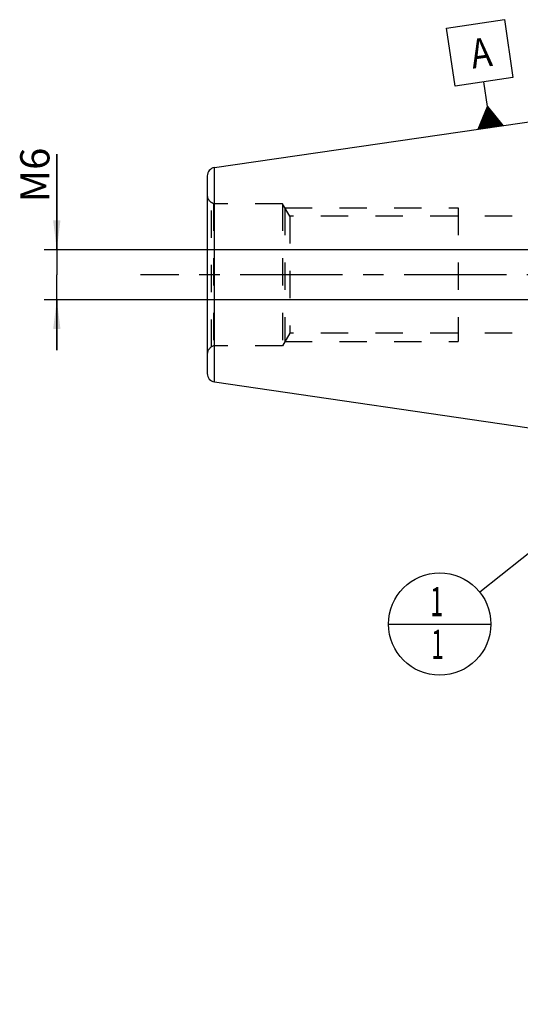
# Model space of a CAD drawing. Units: millimetres. Extents: x 0 to 594, y 0 to 420.
# Drawn here: x 239 to 299, y 144 to 261 of the extents above; entities that cross this region are included whole.
import ezdxf

# ---------------------------------------------------------------- set-up
doc = ezdxf.new("R2010")
doc.units = ezdxf.units.MM
doc.header["$LTSCALE"] = 32.67
for name, pattern in [('CENTER', [0.6, 0.375, -0.075, 0.075, -0.075]), ('DOT', [0.2, 0.1, -0.1]), ('HIDDEN', [0.2, 0.1, -0.1])]:
    doc.linetypes.add(name, pattern=pattern)
doc.layers.get('0').update_dxf_attribs({"linetype": 'CONTINUOUS'})
for name, color, linetype in [('607663540-000-00-ED1_CL', 7, 'CONTINUOUS'), ('607663540-000_AXIS', 7, 'CONTINUOUS'), ('607663540-000_DIM', 7, 'CONTINUOUS'), ('607663739-000_CL', 7, 'CONTINUOUS'), ('607663739-000_DIM', 7, 'CONTINUOUS'), ('607663739-000_HL', 7, 'CONTINUOUS'), ('DEFAULT_2', 6, 'HIDDEN')]:
    doc.layers.add(name, color=color, linetype=linetype)
doc.styles.get("Standard").update_dxf_attribs({"font": 'TXT.SHX', "width": 0.7})
doc.dimstyles.new('DIMSTYLE_1', dxfattribs={"dimtxt": 3.5, "dimasz": 3.5, "dimexe": 1.5, "dimexo": 0, "dimgap": 0.875, "dimtad": 1, "dimdec": 3, "dimdsep": 46, "dimtxsty": 'STANDARD', "dimblk": '_FILLED', "dimblk1": '_FILLED', "dimblk2": '_FILLED', "dimcen": 0.09, "dimclrt": 2, "dimadec": 3, "dimazin": 2, "dimtp": 0.1, "dimtm": 0.1, "dimtfac": 1, "dimtdec": 3, "dimtofl": 0, "dimtmove": 0, "dimatfit": 3, "dimldrblk": '_FILLED', "dimfxl": 1, "dimtolj": 1, "dimarcsym": 0})
doc.dimstyles.new('DIMSTYLE_7', dxfattribs={"dimtxt": 3.5, "dimasz": 3.5, "dimexe": 1.5, "dimexo": 0, "dimgap": 0.875, "dimtad": 1, "dimdec": 3, "dimdsep": 46, "dimtxsty": 'STANDARD', "dimblk": '_FILLED', "dimblk1": '_FILLED', "dimblk2": '_FILLED', "dimcen": 0.09, "dimclrt": 2, "dimadec": 3, "dimazin": 2, "dimtp": 0.05, "dimtm": 0.05, "dimtfac": 1, "dimtdec": 3, "dimtofl": 0, "dimtmove": 0, "dimatfit": 3, "dimldrblk": '_FILLED', "dimfxl": 1, "dimtolj": 1, "dimarcsym": 0})
doc.dimstyles.get("Standard").update_dxf_attribs({"dimtxt": 3.5, "dimasz": 3.5, "dimexe": 1.5, "dimexo": 0, "dimtad": 1, "dimdec": 3, "dimdsep": 46, "dimtxsty": 'STANDARD', "dimblk": '_FILLED', "dimblk1": '_FILLED', "dimblk2": '_FILLED', "dimcen": 0.09, "dimclrt": 2, "dimadec": 3, "dimazin": 2, "dimtol": 1, "dimtp": 0.005, "dimtm": 0.005, "dimtfac": 1, "dimtdec": 3, "dimtofl": 0, "dimtmove": 0, "dimatfit": 3, "dimldrblk": '_FILLED', "dimfxl": 1, "dimtolj": 1, "dimarcsym": 0})

# ---------------------------------------------------------------- blocks, each defined once
blk = doc.blocks.new('_FILLED')
at = {"color": 0, "linetype": 'BYBLOCK'}
blk.add_solid([(0, 0), (-1, 0.125), (-1, -0.125)], dxfattribs=at)
blk = doc.blocks.new('*D0')
at = {"layer": '607663540-000_DIM', "color": 3, "linetype": 'CONTINUOUS'}
for p, q in [((347.66, 230.98), (347.66, 147.71)), ((357.66, 230.98), (357.66, 147.71)), ((347.66, 149.21), (336.79, 149.21)), ((336.79, 149.21), (352.66, 149.21)), ((363.66, 149.21), (352.66, 149.21)), ((357.66, 149.21), (363.66, 149.21))]:
    blk.add_line(p, q, dxfattribs=at)
at = {"layer": '607663540-000_DIM', "color": 3, "linetype": 'CONTINUOUS', "xscale": 3.5, "yscale": 3.5, "zscale": 3.5}
blk.add_blockref('_FILLED', (347.66, 149.21), dxfattribs=at)
at = {"layer": '607663540-000_DIM', "color": 3, "linetype": 'CONTINUOUS', "xscale": 3.5, "yscale": 3.5, "zscale": 3.5, "rotation": 180}
blk.add_blockref('_FILLED', (357.66, 149.21), dxfattribs=at)
at = {"layer": '607663540-000_DIM', "color": 2, "linetype": 'CONTINUOUS', "insert": (341.54, 153.58), "char_height": 3.5, "width": 46.375, "attachment_point": 3, "line_spacing_factor": 0.9}
blk.add_mtext('10\\PVERSTELLWEG', dxfattribs=at)
blk = doc.blocks.new('*D11')
at = {"layer": '607663739-000_DIM', "color": 3, "linetype": 'CONTINUOUS'}
for p, q in [((243.26, 233.98), (243.26, 245.4)), ((243.26, 245.4), (243.26, 230.98)), ((242.38, 233.98), (241.76, 233.98)), ((332.16, 233.98), (242.38, 233.98)), ((243.26, 221.98), (243.26, 230.98)), ((242.38, 227.98), (241.76, 227.98)), ((332.16, 227.98), (242.38, 227.98)), ((243.26, 227.98), (243.26, 221.98))]:
    blk.add_line(p, q, dxfattribs=at)
at = {"layer": '607663739-000_DIM', "color": 3, "linetype": 'CONTINUOUS', "xscale": 3.5, "yscale": 3.5, "zscale": 3.5}
for p, rotation in [((243.26, 233.98), 270), ((243.26, 227.98), 90)]:
    blk.add_blockref('_FILLED', p, dxfattribs=dict(at, rotation=rotation))
at = {"layer": '607663739-000_DIM', "color": 2, "linetype": 'CONTINUOUS', "insert": (238.88, 239.65), "char_height": 3.5, "width": 8.625, "attachment_point": 1, "rotation": 90, "line_spacing_factor": 0.9}
blk.add_mtext('M6', dxfattribs=at)
blk = doc.blocks.new('GEOM_TOLERANCE_SYMBOLS_BL13', base_point=(293.84, 254.94))
at = {"layer": '607663540-000-00-ED1_CL', "color": 3, "linetype": 'CONTINUOUS'}
for p, q in [((289.88, 260.48), (296.8, 261.49)), ((296.8, 261.49), (297.81, 254.56)), ((290.89, 253.55), (289.88, 260.48)), ((297.81, 254.56), (290.89, 253.55)), ((294.78, 251.09), (294.35, 254.05)), ((293.66, 248.39), (294.78, 251.09)), ((295.04, 248.6), (294.71, 250.91)), ((294.78, 251.09), (296.62, 248.83)), ((295.14, 248.61), (294.78, 251.09)), ((295.24, 248.63), (294.9, 250.93)), ((294.35, 248.5), (294.18, 249.65)), ((294.45, 248.51), (294.26, 249.83)), ((294.55, 248.52), (294.33, 250.01)), ((294.65, 248.54), (294.41, 250.19)), ((294.75, 248.55), (294.48, 250.37)), ((294.85, 248.57), (294.56, 250.55)), ((294.94, 248.58), (294.63, 250.73)), ((295.34, 248.64), (295.03, 250.78)), ((295.44, 248.65), (295.15, 250.63)), ((295.54, 248.67), (295.27, 250.48)), ((295.64, 248.68), (295.4, 250.33)), ((295.74, 248.7), (295.52, 250.18)), ((295.84, 248.71), (295.64, 250.03)), ((295.93, 248.73), (295.77, 249.88)), ((296.03, 248.74), (295.89, 249.73)), ((296.63, 248.83), (293.66, 248.4)), ((293.76, 248.41), (293.73, 248.58)), ((293.86, 248.42), (293.81, 248.76)), ((293.96, 248.44), (293.88, 248.94)), ((294.05, 248.45), (293.96, 249.12)), ((294.15, 248.47), (294.03, 249.29)), ((294.25, 248.48), (294.11, 249.47)), ((296.13, 248.76), (296.01, 249.58)), ((296.23, 248.77), (296.14, 249.43)), ((296.33, 248.78), (296.26, 249.28)), ((296.43, 248.8), (296.38, 249.12)), ((296.53, 248.81), (296.5, 248.97))]:
    blk.add_line(p, q, dxfattribs=at)
at = {"layer": '607663540-000-00-ED1_CL', "color": 2, "linetype": 'CONTINUOUS', "width": 0.857143}
blk.add_text('A', height=3.5, rotation=8.2972, dxfattribs=at).set_placement((293.01, 255.62))
blk = doc.blocks.new('BOM BALLOON 188_BL14', base_point=(289.06, 189.21))
at = {"layer": '607663540-000-00-ED1_CL', "color": 3, "linetype": 'CONTINUOUS'}
blk.add_line((282.93, 189.21), (295.18, 189.21), dxfattribs=at)
blk.add_circle((289.06, 189.21), 6.12, dxfattribs=at)
at = {"layer": '607663540-000-00-ED1_CL', "color": 2, "linetype": 'CONTINUOUS', "width": 0.571429}
for p in [(287.95, 190.15), (288.05, 185.03)]:
    blk.add_text('1', height=3.5, dxfattribs=at).set_placement(p)

msp = doc.modelspace()

# ---------------------------------------------------------------- linework, layer by layer
at = {"layer": '607663540-000_AXIS', "color": 1, "linetype": 'CENTER'}
msp.add_line((414.6576, 230.9823), (253.2576, 230.9823), dxfattribs=at)
at = {"layer": '607663739-000_CL', "color": 7, "linetype": 'CONTINUOUS'}
for p, q in [((262.1133, 243.7945), (326.6576, 253.2073)), ((261.2576, 242.8049), (261.2576, 219.1596)), ((262.1133, 218.1701), (326.6576, 208.7573))]:
    msp.add_line(p, q, dxfattribs=at)
at = {"layer": '607663739-000_CL', "color": 9, "linetype": 'CONTINUOUS'}
msp.add_line((262.1133, 218.1701), (262.1133, 243.7945), dxfattribs=at)
at = {"layer": '607663739-000_CL', "color": 7, "linetype": 'CONTINUOUS'}
for centre, start, end in [((262.2576, 242.8049), 98.29722, 180), ((262.2576, 219.1596), 180, 261.70278)]:
    msp.add_arc(centre, 1, start, end, dxfattribs=at)
at = {"layer": '607663739-000_HL', "color": 6, "linetype": 'HIDDEN'}
for p, q in [((261.9896, 239.4823), (261.7576, 239.6162)), ((261.9896, 239.4823), (261.9896, 222.4823)), ((270.2576, 239.4823), (261.9896, 239.4823)), ((270.2576, 239.4823), (270.2576, 222.4823)), ((271.1236, 237.9823), (270.2576, 239.4823)), ((270.5462, 238.9823), (270.5462, 222.9823)), ((270.5462, 238.9823), (291.2576, 238.9823)), ((271.1236, 237.9823), (271.1236, 223.9823)), ((304.2576, 237.9823), (271.1236, 237.9823)), ((291.2576, 238.9823), (291.2576, 222.9823)), ((271.1236, 223.9823), (270.2576, 222.4823)), ((304.2576, 223.9823), (271.1236, 223.9823)), ((270.5462, 222.9823), (291.2576, 222.9823)), ((261.9896, 222.4823), (261.7576, 222.3483)), ((270.2576, 222.4823), (261.9896, 222.4823))]:
    msp.add_line(p, q, dxfattribs=at)
for centre, start, end in [((262.2576, 240.4823), 180, 240), ((262.2576, 221.4823), 120, 180)]:
    msp.add_arc(centre, 1, start, end, dxfattribs=at)
at = {"layer": 'DEFAULT_2', "color": 6, "linetype": 'DOT'}
msp.add_line((261.7576, 222.3483), (261.7576, 239.6162), dxfattribs=at)

# ---------------------------------------------------------------- block references
at = {"layer": '607663540-000-00-ED1_CL', "color": 3, "linetype": 'CONTINUOUS'}
for name, p in [('GEOM_TOLERANCE_SYMBOLS_BL13', (293.8439, 254.94)), ('BOM BALLOON 188_BL14', (289.0565, 189.2073))]:
    msp.add_blockref(name, p, dxfattribs=at)

# ---------------------------------------------------------------- dimensions: what is measured, and where the dimension line sits
at = {"layer": '607663540-000_DIM', "color": 3, "linetype": 'CONTINUOUS'}
dim = msp.add_linear_dim(base=(357.6576, 149.2073), p1=(347.6576, 230.9823), p2=(357.6576, 230.9823), text='<>\\PVERSTELLWEG', dimstyle='DIMSTYLE_1', dxfattribs=at)
dim.commit()
dim.dimension.update_dxf_attribs({"geometry": '*D0', "text_midpoint": (326.0855, 149.2073), "dimtype": 160})
at = {"layer": '607663739-000_DIM', "color": 3, "linetype": 'CONTINUOUS'}
dim = msp.add_linear_dim(base=(243.2576, 233.9823), p1=(332.1576, 227.9823), p2=(332.1576, 233.9823), angle=90, text='M<>', dimstyle='DIMSTYLE_7', dxfattribs=at)
dim.commit()
dim.dimension.update_dxf_attribs({"geometry": '*D11', "text_midpoint": (243.2576, 242.5251), "dimtype": 160})

# ---------------------------------------------------------------- leaders
at = {"layer": '607663540-000-00-ED1_CL', "color": 3, "linetype": 'CONTINUOUS'}
msp.add_leader([(339.7627, 229.4823), (293.8527, 193.0168)], dimstyle='STANDARD', override={"dimtad": 0, "dimldrblk": 'DOT'}, dxfattribs=at)

doc.saveas('drawing.dxf')
